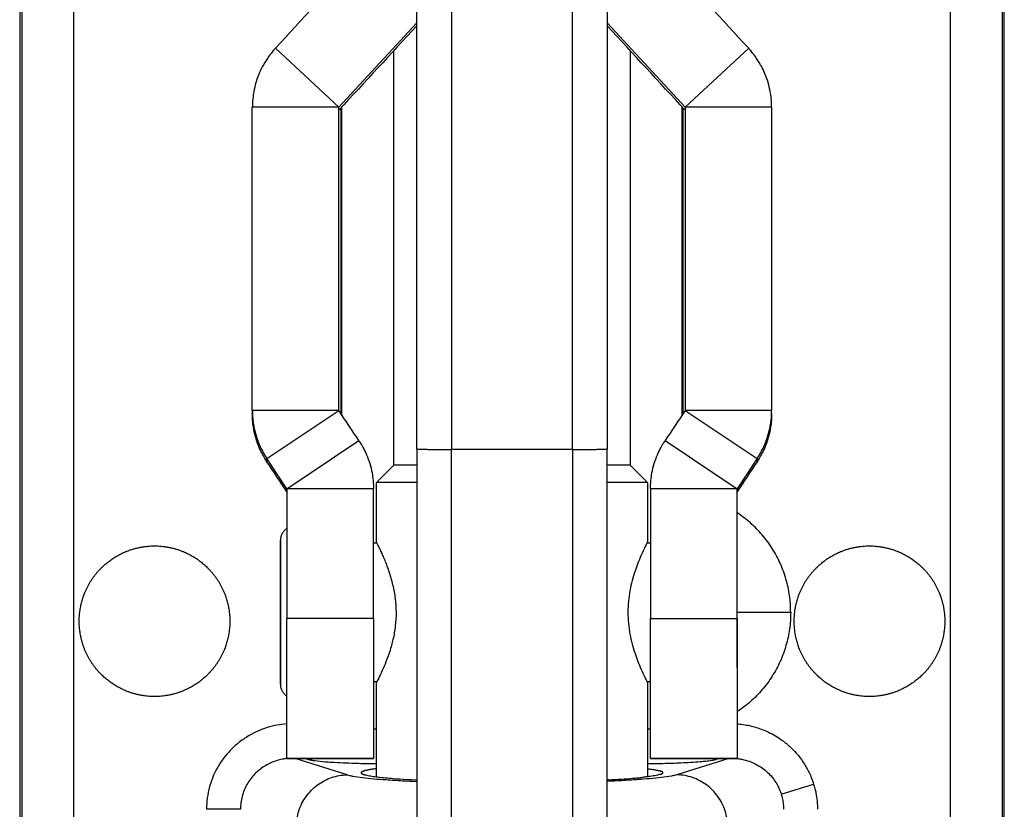
# Model space of a CAD drawing. Units: inches. Extents: x 30 to 351, y 26 to 336.
# Drawn here: x 30 to 86, y 243 to 288 of the extents above; entities that cross this region are included whole.
import ezdxf

# ---------------------------------------------------------------- set-up
doc = ezdxf.new("R2010")
doc.units = ezdxf.units.IN
doc.header["$MEASUREMENT"] = 0
doc.layers.add('Sheet_View_1_Drawing_1', color=7, linetype='Continuous')

msp = doc.modelspace()

# ---------------------------------------------------------------- linework, layer by layer
at = {"layer": 'Sheet_View_1_Drawing_1', "color": 178}
for p, q in [((29.663, 215.921), (29.663, 325.921)), ((32.657, 215.921), (32.657, 325.921)), ((83.279, 325.921), (83.279, 215.921)), ((86.274, 325.921), (86.274, 215.921)), ((54.468, 296.446), (54.468, 263.504)), ((61.468, 263.504), (61.468, 296.446)), ((52.468, 263.532), (52.468, 294.741)), ((63.468, 294.741), (63.468, 263.532)), ((47.971, 283.283), (52.468, 288.155)), ((63.468, 288.155), (67.966, 283.283)), ((44.297, 286.675), (47.971, 283.283)), ((67.966, 283.283), (71.64, 286.675)), ((51.133, 262.587), (51.133, 286.529)), ((64.804, 286.529), (64.804, 262.587)), ((47.968, 283.277), (42.968, 283.277)), ((47.971, 283.283), (47.968, 283.277)), ((47.971, 283.104), (47.971, 283.283)), ((48.139, 265.495), (48.139, 283.286)), ((67.798, 265.495), (67.798, 283.286)), ((67.968, 283.277), (67.966, 283.283)), ((67.966, 283.283), (67.966, 283.104)), ((72.968, 283.277), (67.968, 283.277)), ((47.968, 283.097), (47.971, 283.104)), ((48.083, 283.226), (48.083, 265.578)), ((67.853, 265.578), (67.853, 283.226)), ((67.966, 283.104), (67.968, 283.097)), ((47.968, 265.754), (42.968, 265.754)), ((43.81, 262.975), (47.97, 265.748)), ((47.968, 265.754), (47.97, 265.748)), ((67.967, 265.748), (67.968, 265.754)), ((67.967, 265.748), (72.127, 262.975)), ((72.968, 265.754), (67.968, 265.754)), ((44.967, 261.239), (49.127, 264.013)), ((66.81, 264.013), (70.97, 261.239)), ((52.468, 263.532), (52.468, 213.464)), ((54.468, 213.436), (54.468, 263.504)), ((61.468, 263.504), (54.468, 263.504)), ((61.468, 263.504), (61.468, 213.436)), ((63.468, 213.464), (63.468, 263.532)), ((43.81, 262.795), (43.81, 262.975)), ((44.967, 261.239), (43.81, 262.975)), ((72.127, 262.975), (70.97, 261.239)), ((72.127, 262.975), (72.127, 262.795)), ((51.274, 262.598), (51.143, 262.598)), ((51.663, 262.598), (51.274, 262.598)), ((52.294, 262.598), (51.663, 262.598)), ((52.468, 262.598), (52.294, 262.598)), ((63.643, 262.598), (63.468, 262.598)), ((64.274, 262.598), (63.643, 262.598)), ((64.662, 262.598), (64.274, 262.598)), ((64.793, 262.598), (64.662, 262.598)), ((44.967, 261.06), (44.967, 261.239)), ((44.968, 261.234), (44.967, 261.239)), ((49.968, 261.234), (44.968, 261.234)), ((52.468, 261.598), (50.143, 261.598)), ((65.793, 261.598), (63.468, 261.598)), ((70.968, 261.234), (65.968, 261.234)), ((70.97, 261.239), (70.968, 261.234)), ((70.97, 261.239), (70.97, 261.06)), ((44.967, 261.06), (44.968, 261.054)), ((70.968, 261.054), (70.97, 261.06)), ((44.593, 249.923), (44.593, 258.273)), ((44.593, 258.273), (44.593, 249.923)), ((49.968, 253.737), (44.968, 253.737)), ((44.968, 249.278), (44.968, 253.737)), ((49.968, 253.737), (49.968, 249.278)), ((65.968, 253.737), (70.968, 253.737)), ((65.968, 249.278), (65.968, 253.737)), ((70.968, 254.098), (74.068, 254.098)), ((70.968, 252.976), (70.968, 254.098)), ((70.968, 253.737), (70.968, 249.278)), ((70.968, 251.897), (70.968, 252.976)), ((70.968, 250.903), (70.968, 251.897)), ((65.768, 250.098), (65.793, 250.048)), ((44.968, 248.055), (44.968, 249.278)), ((49.968, 249.278), (49.968, 248.055)), ((65.968, 248.055), (65.968, 249.278)), ((70.968, 249.278), (70.968, 248.055)), ((44.968, 247.046), (44.968, 248.055)), ((49.968, 248.055), (49.968, 247.046)), ((65.968, 247.046), (65.968, 248.055)), ((70.968, 248.055), (70.968, 247.046)), ((44.968, 246.291), (44.968, 247.046)), ((49.968, 247.046), (49.968, 246.291)), ((65.968, 246.291), (65.968, 247.046)), ((70.968, 247.046), (70.968, 246.291)), ((44.968, 245.648), (44.968, 246.291)), ((49.968, 246.291), (49.968, 245.648)), ((65.968, 245.648), (65.968, 246.291)), ((70.968, 246.291), (70.968, 245.648)), ((44.968, 245.648), (49.968, 245.648)), ((48.45, 244.709), (45.44, 245.648)), ((46.112, 245.648), (46.142, 245.618)), ((70.968, 245.648), (65.968, 245.648)), ((70.497, 245.648), (67.487, 244.709)), ((69.794, 245.618), (69.824, 245.648)), ((73.522, 243.597), (75.392, 244.18)), ((42.285, 242.719), (40.322, 242.719))]:
    msp.add_line(p, q, dxfattribs=at)
for points, start_tangent, end_tangent in [([(29.53, 325.921), (29.53, 215.921)], (0, -1), (0, -1)), ([(86.407, 215.921), (86.407, 325.921)], (0, 1), (0, 1)), ([(44.297, 286.675), (48.966, 291.732)], (0.678303, 0.734782), (0.678303, 0.734782)), ([(66.971, 291.732), (71.64, 286.675)], (0.678303, -0.734782), (0.678303, -0.734782)), ([(52.468, 287.976), (47.971, 283.104)], (-0.678303, -0.734782), (-0.678303, -0.734782)), ([(67.966, 283.104), (63.468, 287.976)], (-0.678303, 0.734782), (-0.678303, 0.734782)), ([(44.297, 286.675), (44.18, 286.54), (43.923, 286.213), (43.609, 285.728), (43.364, 285.229), (43.105, 284.438), (43.007, 283.869), (42.974, 283.455), (42.968, 283.277)], (-0.657402, -0.75354), (-0.028093, -0.999605)), ([(72.968, 283.277), (72.962, 283.455), (72.93, 283.869), (72.832, 284.438), (72.673, 284.972), (72.327, 285.728), (72.013, 286.213), (71.756, 286.54), (71.64, 286.675)], (-0.028088, 0.999605), (-0.657398, 0.753544)), ([(42.968, 265.754), (42.968, 283.277)], (0, 1), (0, 1)), ([(47.968, 265.754), (47.968, 283.277)], (0, 1), (0, 1)), ([(67.968, 283.277), (67.968, 265.754)], (0, -1), (0, -1)), ([(72.968, 283.277), (72.968, 265.754)], (0, -1), (0, -1)), ([(42.968, 265.754), (42.968, 265.574)], (0, -1), (0, -1)), ([(42.968, 265.754), (42.977, 265.459), (43.003, 265.166), (43.046, 264.874), (43.106, 264.586), (43.183, 264.302), (43.277, 264.023), (43.387, 263.749), (43.513, 263.483), (43.654, 263.224), (43.81, 262.975)], (0, -1), (0.554724, -0.832034)), ([(49.127, 264.013), (47.97, 265.748)], (-0.554724, 0.832034), (-0.554724, 0.832034)), ([(67.967, 265.748), (66.81, 264.013)], (-0.554724, -0.832034), (-0.554724, -0.832034)), ([(72.127, 262.975), (72.283, 263.224), (72.424, 263.483), (72.55, 263.749), (72.66, 264.023), (72.753, 264.302), (72.83, 264.586), (72.891, 264.874), (72.934, 265.166), (72.96, 265.459), (72.968, 265.754)], (0.554724, 0.832034), (0, 1)), ([(72.968, 265.574), (72.968, 265.754)], (0, 1), (0, 1)), ([(43.81, 262.795), (43.734, 262.915), (43.568, 263.201), (43.371, 263.607), (43.053, 264.655), (42.992, 265.103), (42.972, 265.433), (42.968, 265.574)], (-0.536188, 0.844099), (-0.022115, 0.999755)), ([(72.968, 265.574), (72.965, 265.433), (72.944, 265.103), (72.883, 264.655), (72.566, 263.607), (72.368, 263.201), (72.202, 262.915), (72.127, 262.795)], (-0.022115, -0.999755), (-0.536188, -0.844099)), ([(49.127, 264.013), (49.202, 263.893), (49.368, 263.607), (49.566, 263.201), (49.883, 262.153), (49.944, 261.705), (49.965, 261.375), (49.968, 261.234)], (0.536188, -0.844099), (0.022116, -0.999755)), ([(65.968, 261.234), (65.972, 261.375), (65.992, 261.705), (66.053, 262.153), (66.371, 263.201), (66.568, 263.607), (66.734, 263.893), (66.81, 264.013)], (0.022116, 0.999755), (0.536188, 0.844099)), ([(52.468, 263.532), (52.475, 263.53), (52.493, 263.527), (52.524, 263.525), (52.566, 263.523), (52.621, 263.521), (52.686, 263.519), (52.763, 263.517), (52.85, 263.515), (52.948, 263.513), (53.054, 263.512)], (0, -1), (0.999901, -0.014068)), ([(53.054, 263.512), (53.169, 263.51), (53.293, 263.509), (53.423, 263.508), (53.56, 263.507), (53.703, 263.506), (53.85, 263.505), (54.001, 263.504), (54.155, 263.504), (54.311, 263.504), (54.468, 263.504)], (0.999901, -0.014068), (1, 0)), ([(61.468, 263.504), (61.625, 263.504), (61.781, 263.504), (61.935, 263.504), (62.086, 263.505), (62.234, 263.506), (62.376, 263.507), (62.513, 263.508), (62.644, 263.509), (62.767, 263.51), (62.883, 263.512)], (1, 0), (0.999901, 0.014068)), ([(62.883, 263.512), (62.989, 263.513), (63.086, 263.515), (63.174, 263.517), (63.25, 263.519), (63.316, 263.521), (63.37, 263.523), (63.413, 263.525), (63.444, 263.527), (63.462, 263.53), (63.468, 263.532)], (0.999901, 0.014068), (0, 1)), ([(44.967, 261.06), (43.81, 262.795)], (-0.554724, 0.832034), (-0.554724, 0.832034)), ([(72.127, 262.795), (70.97, 261.06)], (-0.554724, -0.832034), (-0.554724, -0.832034)), ([(50.143, 261.598), (51.143, 262.598)], (0.707107, 0.707107), (0.707107, 0.707107)), ([(64.793, 262.598), (65.793, 261.598)], (0.707107, -0.707107), (0.707107, -0.707107)), ([(44.968, 261.234), (44.968, 253.737)], (0, -1), (0, -1)), ([(49.968, 253.737), (49.968, 261.234)], (0, 1), (0, 1)), ([(50.143, 258.148), (50.143, 261.598)], (0, 1), (0, 1)), ([(65.793, 261.598), (65.793, 258.148)], (0, -1), (0, -1)), ([(65.968, 261.234), (65.968, 253.737)], (0, -1), (0, -1)), ([(70.968, 253.737), (70.968, 261.234)], (0, 1), (0, 1)), ([(74.068, 254.098), (74.051, 254.583), (74, 255.067), (73.914, 255.545), (73.795, 256.017), (73.644, 256.478), (73.459, 256.928), (73.244, 257.364), (72.998, 257.783), (72.724, 258.184), (72.421, 258.565), (72.093, 258.923), (71.74, 259.258), (71.365, 259.566), (70.968, 259.848)], (-0.020396, 0.999792), (-0.824048, 0.56652)), ([(44.968, 258.936), (44.925, 258.908), (44.882, 258.876), (44.84, 258.839), (44.799, 258.798), (44.76, 258.753), (44.725, 258.704), (44.692, 258.651), (44.663, 258.594), (44.639, 258.534), (44.619, 258.471), (44.605, 258.406), (44.596, 258.34), (44.593, 258.273)], (-0.846316, -0.532681), (-0.02509, -0.999685)), ([(35.654, 257.601), (35.831, 257.67), (36.01, 257.731), (36.192, 257.784), (36.377, 257.829), (36.563, 257.866), (36.751, 257.895), (36.939, 257.916), (37.129, 257.928), (37.318, 257.932), (37.508, 257.928), (37.697, 257.916), (37.886, 257.895), (38.074, 257.866), (38.26, 257.829), (38.444, 257.784), (38.626, 257.731), (38.806, 257.67), (38.983, 257.601)], (0.928629, 0.37101), (0.928629, -0.37101)), ([(50.169, 258.098), (49.968, 258.098)], (-1, 0), (-1, 0)), ([(51.092, 255.664), (50.981, 256.088), (50.86, 256.484), (50.731, 256.847), (50.602, 257.172), (50.478, 257.456), (50.366, 257.698), (50.273, 257.891), (50.204, 258.03), (50.161, 258.114), (50.143, 258.148)], (-0.231291, 0.972885), (-0.451462, 0.892291)), ([(65.793, 258.148), (65.688, 257.942), (65.419, 257.367), (65.076, 256.484), (64.783, 255.365), (64.664, 254.098), (64.783, 252.83), (65.076, 251.711), (65.419, 250.828), (65.688, 250.254), (65.793, 250.048)], (-0.468301, -0.883569), (0.478653, -0.878004)), ([(65.968, 258.098), (65.767, 258.098)], (-1, 0), (-1, 0)), ([(76.954, 257.601), (77.131, 257.67), (77.31, 257.731), (77.492, 257.784), (77.677, 257.829), (77.863, 257.866), (78.051, 257.895), (78.239, 257.916), (78.429, 257.928), (78.618, 257.932), (78.808, 257.928), (78.997, 257.916), (79.186, 257.895), (79.374, 257.866), (79.56, 257.829), (79.744, 257.784), (79.926, 257.731), (80.106, 257.67), (80.283, 257.601)], (0.928629, 0.37101), (0.928629, -0.37101)), ([(34.242, 256.658), (34.345, 256.757), (34.45, 256.853), (34.559, 256.945), (34.67, 257.033), (34.785, 257.118), (34.902, 257.199)], (0.713755, 0.700396), (0.826183, 0.563402)), ([(34.902, 257.199), (35.021, 257.276), (35.143, 257.35), (35.268, 257.419), (35.394, 257.484), (35.523, 257.545), (35.654, 257.601)], (0.836677, 0.547696), (0.920222, 0.391397)), ([(38.983, 257.601), (39.114, 257.545), (39.242, 257.484), (39.369, 257.419), (39.493, 257.35), (39.615, 257.276), (39.735, 257.199)], (0.920222, -0.391397), (0.836677, -0.547696)), ([(39.735, 257.199), (39.852, 257.118), (39.966, 257.033), (40.078, 256.945), (40.187, 256.853), (40.292, 256.757), (40.394, 256.658)], (0.826183, -0.563402), (0.713755, -0.700396)), ([(75.542, 256.658), (75.645, 256.757), (75.75, 256.853), (75.859, 256.945), (75.97, 257.033), (76.085, 257.118), (76.202, 257.199)], (0.713755, 0.700396), (0.826183, 0.563402)), ([(76.202, 257.199), (76.321, 257.276), (76.443, 257.35), (76.568, 257.419), (76.694, 257.484), (76.823, 257.545), (76.954, 257.601)], (0.836677, 0.547696), (0.920222, 0.391397)), ([(80.283, 257.601), (80.414, 257.545), (80.542, 257.484), (80.669, 257.419), (80.793, 257.35), (80.915, 257.276), (81.035, 257.199)], (0.920222, -0.391397), (0.836677, -0.547696)), ([(81.035, 257.199), (81.152, 257.118), (81.266, 257.033), (81.378, 256.945), (81.487, 256.853), (81.592, 256.757), (81.694, 256.658)], (0.826183, -0.563402), (0.713755, -0.700396)), ([(33.299, 255.247), (33.368, 255.403), (33.442, 255.557), (33.523, 255.708), (33.609, 255.855), (33.701, 255.999), (33.799, 256.139), (33.902, 256.275), (34.011, 256.407), (34.124, 256.535), (34.242, 256.658)], (0.393138, 0.919479), (0.699043, 0.71508)), ([(40.394, 256.658), (40.513, 256.535), (40.626, 256.407), (40.734, 256.275), (40.838, 256.139), (40.935, 255.999), (41.027, 255.855), (41.114, 255.708), (41.194, 255.557), (41.269, 255.403), (41.337, 255.247)], (0.699043, -0.71508), (0.393138, -0.919479)), ([(74.599, 255.247), (74.668, 255.403), (74.742, 255.557), (74.823, 255.708), (74.909, 255.855), (75.001, 255.999), (75.099, 256.139), (75.202, 256.275), (75.311, 256.407), (75.424, 256.535), (75.542, 256.658)], (0.393138, 0.919479), (0.699043, 0.71508)), ([(81.694, 256.658), (81.813, 256.535), (81.926, 256.407), (82.034, 256.275), (82.138, 256.139), (82.235, 255.999), (82.327, 255.855), (82.414, 255.708), (82.494, 255.557), (82.569, 255.403), (82.637, 255.247)], (0.699043, -0.71508), (0.393138, -0.919479)), ([(51.092, 255.664), (51.221, 254.897), (51.271, 254.096), (51.226, 253.298), (51.093, 252.536), (50.902, 251.84), (50.687, 251.234), (50.477, 250.737), (50.304, 250.367), (50.189, 250.135), (50.143, 250.048)], (0.214491, -0.976726), (-0.461867, -0.886949)), ([(33.052, 254.431), (33.082, 254.57), (33.117, 254.708), (33.156, 254.845), (33.199, 254.981), (33.247, 255.115), (33.299, 255.247)], (0.204335, 0.978901), (0.373947, 0.92745)), ([(41.337, 255.247), (41.39, 255.115), (41.437, 254.981), (41.481, 254.845), (41.52, 254.708), (41.555, 254.57), (41.585, 254.431)], (0.373947, -0.92745), (0.204335, -0.978901)), ([(74.352, 254.431), (74.382, 254.57), (74.417, 254.708), (74.456, 254.845), (74.499, 254.981), (74.547, 255.115), (74.599, 255.247)], (0.204335, 0.978901), (0.373947, 0.92745)), ([(82.637, 255.247), (82.69, 255.115), (82.737, 254.981), (82.781, 254.845), (82.82, 254.708), (82.855, 254.57), (82.885, 254.431)], (0.373947, -0.92745), (0.204335, -0.978901)), ([(32.968, 253.582), (32.971, 253.725), (32.978, 253.867), (32.989, 254.009), (33.006, 254.15), (33.026, 254.291), (33.052, 254.431)], (0.009451, 0.999955), (0.185824, 0.982583)), ([(41.585, 254.431), (41.61, 254.291), (41.631, 254.15), (41.647, 254.009), (41.659, 253.867), (41.666, 253.725), (41.668, 253.582)], (0.185824, -0.982583), (0.009451, -0.999955)), ([(74.268, 253.582), (74.271, 253.725), (74.278, 253.867), (74.289, 254.009), (74.306, 254.15), (74.326, 254.291), (74.352, 254.431)], (0.009451, 0.999955), (0.185824, 0.982583)), ([(82.885, 254.431), (82.91, 254.291), (82.931, 254.15), (82.947, 254.009), (82.959, 253.867), (82.966, 253.725), (82.968, 253.582)], (0.185824, -0.982583), (0.009451, -0.999955)), ([(74.068, 254.098), (74.051, 253.612), (74, 253.129), (73.914, 252.65), (73.795, 252.179), (73.644, 251.717), (73.459, 251.267), (73.244, 250.831), (72.998, 250.412), (72.724, 250.011), (72.421, 249.63), (72.093, 249.272), (71.74, 248.938), (71.365, 248.629), (70.968, 248.348)], (-0.020396, -0.999792), (-0.824049, -0.566519)), ([(33.052, 252.734), (33.026, 252.874), (33.006, 253.015), (32.989, 253.156), (32.978, 253.298), (32.971, 253.44), (32.968, 253.582)], (-0.185827, 0.982583), (-0.009451, 0.999955)), ([(41.668, 253.582), (41.666, 253.44), (41.659, 253.298), (41.647, 253.156), (41.631, 253.015), (41.61, 252.874), (41.585, 252.734)], (-0.009451, -0.999955), (-0.185827, -0.982583)), ([(74.352, 252.734), (74.326, 252.874), (74.306, 253.015), (74.289, 253.156), (74.278, 253.298), (74.271, 253.44), (74.268, 253.582)], (-0.185827, 0.982583), (-0.009451, 0.999955)), ([(82.968, 253.582), (82.966, 253.44), (82.959, 253.298), (82.947, 253.156), (82.931, 253.015), (82.91, 252.874), (82.885, 252.734)], (-0.009451, -0.999955), (-0.185827, -0.982583)), ([(33.299, 251.918), (33.247, 252.05), (33.199, 252.184), (33.156, 252.32), (33.117, 252.456), (33.082, 252.595), (33.052, 252.734)], (-0.373941, 0.927453), (-0.204336, 0.978901)), ([(41.585, 252.734), (41.555, 252.595), (41.52, 252.456), (41.481, 252.32), (41.437, 252.184), (41.39, 252.05), (41.337, 251.918)], (-0.204336, -0.978901), (-0.373941, -0.927453)), ([(74.599, 251.918), (74.547, 252.05), (74.499, 252.184), (74.456, 252.32), (74.417, 252.456), (74.382, 252.595), (74.352, 252.734)], (-0.373941, 0.927453), (-0.204336, 0.978901)), ([(82.885, 252.734), (82.855, 252.595), (82.82, 252.456), (82.781, 252.32), (82.737, 252.184), (82.69, 252.05), (82.637, 251.918)], (-0.204336, -0.978901), (-0.373941, -0.927453)), ([(34.242, 250.506), (34.124, 250.63), (34.011, 250.757), (33.902, 250.889), (33.799, 251.025), (33.701, 251.166), (33.609, 251.309), (33.523, 251.457), (33.442, 251.607), (33.368, 251.761), (33.299, 251.918)], (-0.699043, 0.71508), (-0.393138, 0.919479)), ([(41.337, 251.918), (41.269, 251.761), (41.194, 251.607), (41.114, 251.457), (41.027, 251.309), (40.935, 251.166), (40.838, 251.025), (40.734, 250.889), (40.626, 250.757), (40.513, 250.63), (40.394, 250.506)], (-0.393138, -0.919479), (-0.699043, -0.71508)), ([(75.542, 250.506), (75.424, 250.63), (75.311, 250.757), (75.202, 250.889), (75.099, 251.025), (75.001, 251.166), (74.909, 251.309), (74.823, 251.457), (74.742, 251.607), (74.668, 251.761), (74.599, 251.918)], (-0.699043, 0.71508), (-0.393138, 0.919479)), ([(82.637, 251.918), (82.569, 251.761), (82.494, 251.607), (82.414, 251.457), (82.327, 251.309), (82.235, 251.166), (82.138, 251.025), (82.034, 250.889), (81.926, 250.757), (81.813, 250.63), (81.694, 250.506)], (-0.393138, -0.919479), (-0.699043, -0.71508)), ([(34.902, 249.965), (34.785, 250.046), (34.67, 250.131), (34.559, 250.22), (34.45, 250.312), (34.345, 250.407), (34.242, 250.506)], (-0.826185, 0.563399), (-0.713754, 0.700396)), ([(40.394, 250.506), (40.292, 250.407), (40.187, 250.312), (40.078, 250.22), (39.966, 250.131), (39.852, 250.046), (39.735, 249.965)], (-0.713754, -0.700396), (-0.826185, -0.563399)), ([(76.202, 249.965), (76.085, 250.046), (75.97, 250.131), (75.859, 250.22), (75.75, 250.312), (75.645, 250.407), (75.542, 250.506)], (-0.826185, 0.563399), (-0.713754, 0.700396)), ([(81.694, 250.506), (81.592, 250.407), (81.487, 250.312), (81.378, 250.22), (81.266, 250.131), (81.152, 250.046), (81.035, 249.965)], (-0.713754, -0.700396), (-0.826185, -0.563399)), ([(35.654, 249.563), (35.523, 249.62), (35.394, 249.681), (35.268, 249.746), (35.143, 249.815), (35.021, 249.888), (34.902, 249.965)], (-0.920222, 0.391397), (-0.836676, 0.547699)), ([(39.735, 249.965), (39.615, 249.888), (39.493, 249.815), (39.369, 249.746), (39.242, 249.681), (39.114, 249.62), (38.983, 249.563)], (-0.836676, -0.547699), (-0.920222, -0.391397)), ([(44.593, 249.923), (44.596, 249.855), (44.605, 249.789), (44.619, 249.724), (44.639, 249.661), (44.663, 249.601), (44.692, 249.544), (44.725, 249.491), (44.761, 249.442), (44.799, 249.397), (44.84, 249.356), (44.882, 249.32), (44.925, 249.287), (44.968, 249.259)], (0.025071, -0.999686), (0.846336, -0.532649)), ([(49.968, 250.098), (50.169, 250.098)], (1, 0), (1, 0)), ([(50.143, 244.596), (50.143, 250.048)], (0, 1), (0, 1)), ([(65.767, 250.098), (65.968, 250.098)], (1, 0), (1, 0)), ([(65.793, 250.048), (65.793, 244.596)], (0, -1), (0, -1)), ([(76.954, 249.563), (76.823, 249.62), (76.694, 249.681), (76.568, 249.746), (76.443, 249.815), (76.321, 249.888), (76.202, 249.965)], (-0.920222, 0.391397), (-0.836676, 0.547699)), ([(81.035, 249.965), (80.915, 249.888), (80.793, 249.815), (80.669, 249.746), (80.542, 249.681), (80.414, 249.62), (80.283, 249.563)], (-0.836676, -0.547699), (-0.920222, -0.391397)), ([(38.983, 249.563), (38.806, 249.495), (38.626, 249.434), (38.444, 249.381), (38.26, 249.335), (38.074, 249.298), (37.886, 249.27), (37.697, 249.249), (37.508, 249.236), (37.318, 249.232), (37.129, 249.236), (36.939, 249.249), (36.751, 249.27), (36.563, 249.298), (36.377, 249.335), (36.192, 249.381), (36.01, 249.434), (35.831, 249.495), (35.654, 249.563)], (-0.928628, -0.371013), (-0.928628, 0.371013)), ([(80.283, 249.563), (80.106, 249.495), (79.926, 249.434), (79.744, 249.381), (79.56, 249.335), (79.374, 249.298), (79.186, 249.27), (78.997, 249.249), (78.808, 249.236), (78.618, 249.232), (78.429, 249.236), (78.239, 249.249), (78.051, 249.27), (77.863, 249.298), (77.677, 249.335), (77.492, 249.381), (77.31, 249.434), (77.131, 249.495), (76.954, 249.563)], (-0.928628, -0.371013), (-0.928628, 0.371013)), ([(44.968, 247.655), (44.392, 247.579), (43.822, 247.436), (42.604, 246.869), (42.084, 246.486), (41.324, 245.69), (40.969, 245.153), (40.456, 243.859), (40.348, 243.216), (40.328, 242.947), (40.322, 242.719)], (-0.994152, -0.107992), (-0.013601, -0.999907)), ([(70.968, 247.655), (71.323, 247.616), (71.679, 247.551), (72.455, 247.316), (72.79, 247.171), (73.564, 246.712), (74.06, 246.303), (74.864, 245.326), (75.166, 244.767), (75.307, 244.428), (75.392, 244.18)], (0.995433, -0.095463), (0.312968, -0.949764)), ([(50.143, 247.344), (50.125, 247.345), (50.107, 247.345), (50.09, 247.346), (50.072, 247.347), (50.055, 247.347), (50.037, 247.348), (50.02, 247.349), (50.002, 247.35), (49.985, 247.35), (49.968, 247.351)], (-0.999366, 0.035608), (-0.999078, 0.04293)), ([(65.97, 247.351), (65.953, 247.35), (65.936, 247.35), (65.918, 247.349), (65.901, 247.348), (65.883, 247.348), (65.866, 247.347), (65.848, 247.346), (65.831, 247.345), (65.813, 247.345), (65.795, 247.344)], (-0.999075, -0.042998), (-0.999362, -0.035711)), ([(44.968, 245.653), (44.752, 245.621), (44.622, 245.594), (44.283, 245.497), (43.651, 245.193), (43.363, 244.987), (42.861, 244.467), (42.657, 244.156), (42.377, 243.465), (42.307, 243.094), (42.292, 242.937), (42.285, 242.719)], (-0.991301, -0.131614), (-0.013683, -0.999906)), ([(49.968, 245.648), (49.552, 245.648), (49.135, 245.648), (48.718, 245.648), (48.302, 245.648), (47.885, 245.648), (47.468, 245.648), (47.052, 245.648), (46.635, 245.648), (46.218, 245.648), (45.802, 245.648), (45.385, 245.648), (44.968, 245.648)], (-1, 0), (-1, 0)), ([(46.142, 245.618), (46.176, 245.618), (46.21, 245.619), (46.243, 245.621), (46.277, 245.623), (46.311, 245.626), (46.344, 245.629), (46.378, 245.633), (46.411, 245.637), (46.444, 245.642), (46.478, 245.647)], (0.999993, 0.003727), (0.985183, 0.171509)), ([(50.143, 245.337), (49.825, 245.341), (48.89, 245.363), (47.53, 245.425), (47.185, 245.449), (46.579, 245.51), (46.367, 245.544), (46.213, 245.582), (46.184, 245.593), (46.156, 245.608), (46.148, 245.613), (46.142, 245.618)], (-0.999909, 0.0135), (-0.737112, 0.67577)), ([(69.794, 245.618), (69.785, 245.61), (69.772, 245.602), (69.73, 245.584), (69.702, 245.575), (69.603, 245.551), (69.509, 245.533), (69.174, 245.488), (68.844, 245.456), (67.726, 245.388), (66.688, 245.353), (65.797, 245.337)], (-0.746902, -0.664934), (-0.999878, -0.015624)), ([(65.968, 245.648), (66.385, 245.648), (66.802, 245.648), (67.218, 245.648), (67.635, 245.648), (68.052, 245.648), (68.468, 245.648), (68.885, 245.648), (69.302, 245.648), (69.718, 245.648), (70.135, 245.648), (70.552, 245.648), (70.968, 245.648)], (1, 0), (1, 0)), ([(69.794, 245.618), (69.761, 245.618), (69.727, 245.619), (69.693, 245.621), (69.66, 245.623), (69.626, 245.626), (69.593, 245.629), (69.559, 245.633), (69.526, 245.637), (69.492, 245.642), (69.459, 245.647)], (-0.999993, 0.003727), (-0.985182, 0.17151)), ([(70.969, 245.653), (71.141, 245.628), (71.367, 245.582), (71.756, 245.46), (72.441, 245.088), (72.735, 244.847), (73.211, 244.27), (73.389, 243.943), (73.465, 243.761), (73.522, 243.597)], (0.991673, -0.12878), (0.314693, -0.949194)), ([(45.506, 241.714), (45.547, 242.179), (45.658, 242.633), (45.837, 243.064), (46.08, 243.463), (46.38, 243.819), (46.73, 244.124), (47.122, 244.371), (47.546, 244.553), (47.992, 244.667), (48.45, 244.709)], (0.011546, 0.999933), (0.999929, 0.011945)), ([(48.45, 244.709), (48.58, 244.673), (48.762, 244.635), (49.334, 244.552), (50.671, 244.432), (51.651, 244.373), (52.463, 244.334)], (0.962156, -0.272501), (0.998993, -0.044857)), ([(49.383, 244.922), (49.348, 244.909), (49.312, 244.893), (49.276, 244.872), (49.267, 244.864), (49.257, 244.852), (49.254, 244.848), (49.25, 244.839), (49.249, 244.835), (49.249, 244.826), (49.25, 244.822), (49.254, 244.812), (49.258, 244.806), (49.263, 244.801)], (-0.942173, -0.335128), (0.666369, -0.745622)), ([(49.263, 244.801), (49.274, 244.791), (49.289, 244.78), (49.331, 244.759), (49.358, 244.747), (49.387, 244.737)], (0.739403, -0.673263), (0.942081, -0.335385)), ([(50.143, 245.065), (50.039, 245.051), (49.94, 245.037), (49.847, 245.023), (49.761, 245.009), (49.682, 244.995), (49.609, 244.981), (49.542, 244.966), (49.482, 244.952), (49.429, 244.937), (49.383, 244.922)], (-0.992228, -0.124433), (-0.945895, -0.324472)), ([(49.387, 244.737), (49.452, 244.718), (49.586, 244.686), (49.876, 244.633), (50.208, 244.588), (51.11, 244.502), (51.874, 244.45), (52.468, 244.417)], (0.960026, -0.27991), (0.998582, -0.053239)), ([(67.487, 244.709), (67.356, 244.673), (67.175, 244.635), (66.603, 244.552), (65.265, 244.432), (64.286, 244.373), (63.474, 244.334)], (-0.962156, -0.272501), (-0.998993, -0.044857)), ([(66.55, 244.737), (66.434, 244.705), (66.303, 244.675), (65.954, 244.618), (65.703, 244.586), (65.511, 244.564)], (-0.960701, -0.277585), (-0.993708, -0.111998)), ([(65.793, 245.065), (65.898, 245.051), (65.997, 245.037), (66.089, 245.023), (66.175, 245.009), (66.255, 244.995), (66.328, 244.981), (66.395, 244.966), (66.455, 244.952), (66.508, 244.937), (66.554, 244.922)], (0.992239, -0.124348), (0.945929, -0.324374)), ([(66.551, 244.737), (66.579, 244.747), (66.606, 244.759), (66.649, 244.781), (66.663, 244.791), (66.674, 244.801)], (0.94222, 0.334996), (0.737977, 0.674826)), ([(66.674, 244.801), (66.677, 244.805), (66.68, 244.808), (66.685, 244.816), (66.686, 244.82), (66.688, 244.828), (66.688, 244.832), (66.686, 244.842), (66.684, 244.846), (66.676, 244.858), (66.67, 244.865), (66.637, 244.887), (66.598, 244.906), (66.554, 244.922)], (0.671345, 0.741145), (-0.941255, 0.337698)), ([(70.431, 241.714), (70.39, 242.179), (70.279, 242.633), (70.099, 243.064), (69.857, 243.463), (69.557, 243.819), (69.206, 244.124), (68.815, 244.371), (68.39, 244.553), (67.944, 244.667), (67.487, 244.709)], (-0.011546, 0.999933), (-0.999929, 0.011945)), ([(63.568, 244.422), (63.558, 244.421), (63.548, 244.421), (63.538, 244.42), (63.528, 244.42), (63.518, 244.419), (63.508, 244.419), (63.498, 244.418), (63.488, 244.418), (63.478, 244.417), (63.468, 244.417)], (-0.9987, -0.050977), (-0.99878, -0.049383)), ([(63.569, 244.422), (63.912, 244.441), (64.295, 244.464), (64.935, 244.51), (65.215, 244.535), (65.511, 244.564)], (0.998554, 0.053762), (0.995071, 0.099165)), ([(75.392, 244.18), (75.427, 244.062), (75.469, 243.907), (75.523, 243.66), (75.589, 243.214), (75.608, 242.965), (75.614, 242.719)], (0.291642, -0.956528), (0.014842, -0.99989)), ([(73.522, 243.597), (73.562, 243.454), (73.595, 243.309), (73.639, 243.016), (73.649, 242.868), (73.652, 242.719)], (0.283426, -0.958994), (0.00723, -0.999974))]:
    msp.add_spline(points, degree=3, dxfattribs=dict(at, start_tangent=start_tangent, end_tangent=end_tangent))

doc.saveas('drawing.dxf')
